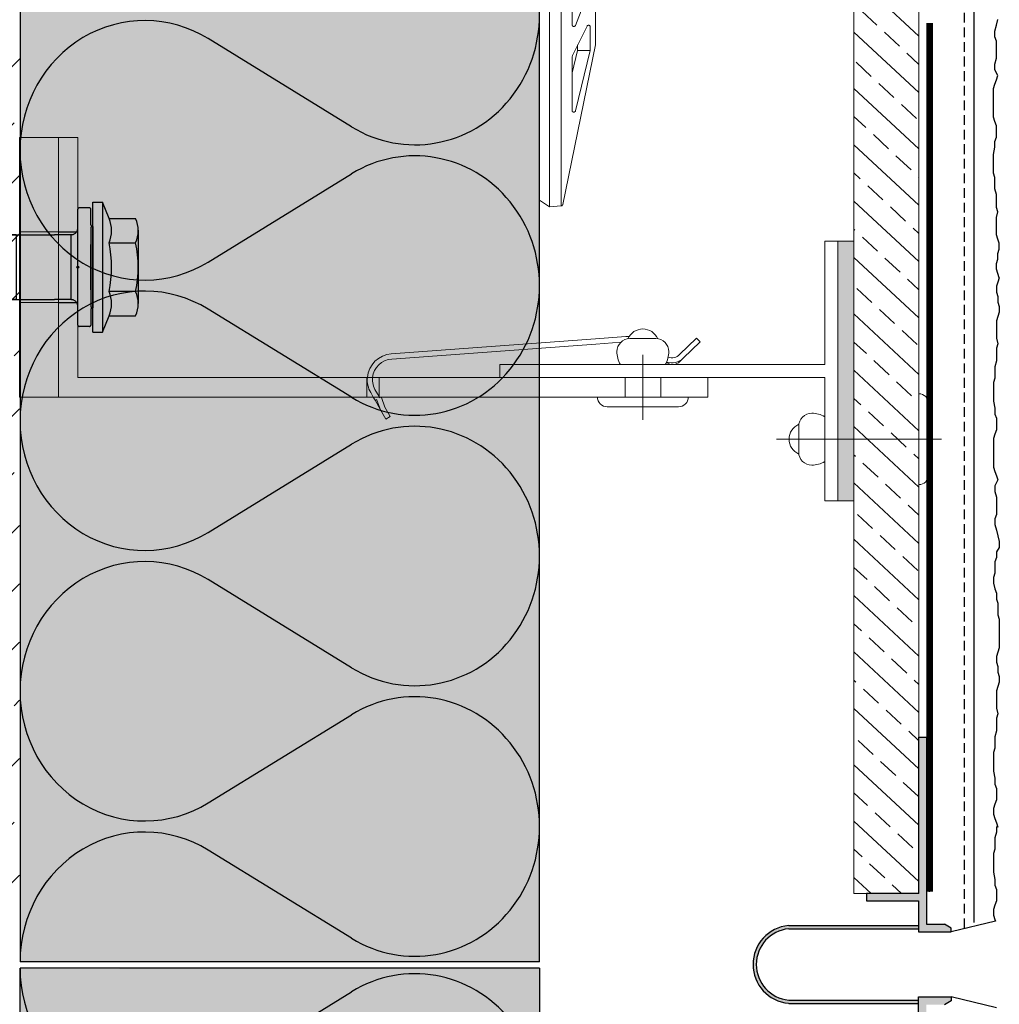
# Model space of a CAD drawing. Extents: x 8682 to 9009, y -2717 to -2130.
# Drawn here: x 8858 to 9009, y -2430 to -2278 of the extents above; entities that cross this region are included whole.
import ezdxf

# ---------------------------------------------------------------- set-up
doc = ezdxf.new("R2010")
doc.units = 0
doc.header["$LTSCALE"] = 0.3
for name, pattern in [('AUSGEZOGEN', [0]), ('PUNKTLINIE', [3.5, 0.5, -3]), ('VERDECKT', [0.375, 0.25, -0.125])]:
    doc.linetypes.add(name, pattern=pattern)
for name, color, linetype in [('Alsifix TWM 10-60', 1, 'CONTINUOUS'), ('Alsifix V', 6, 'CONTINUOUS'), ('BEFESTIGUNG', 1, 'CONTINUOUS'), ('BEMASSUNG', 1, 'AUSGEZOGEN'), ('DÄMMUNG', 1, 'CONTINUOUS'), ('Entkopplungsband', 7, 'CONTINUOUS'), ('Plattenniet', 2, 'CONTINUOUS'), ('Putz', 6, 'CONTINUOUS'), ('Putzträgerplatte', 6, 'CONTINUOUS'), ('Rohbau', 4, 'CONTINUOUS'), ('SCHRAFFUR', 7, 'CONTINUOUS'), ('SICHTBARE', 7, 'CONTINUOUS'), ('T-Profil 100-50', 7, 'CONTINUOUS'), ('T-Profil 40-50', 7, 'CONTINUOUS'), ('Thermostop 40x6', 7, 'CONTINUOUS'), ('Wandwinkel FG 120mm', 7, 'CONTINUOUS')]:
    doc.layers.add(name, color=color, linetype=linetype)

# ---------------------------------------------------------------- blocks, each defined once
blk = doc.blocks.new('Alsifix V  100mm')
at = {"layer": 'Alsifix V', "color": 6, "lineweight": 18, "ltscale": 0.75}
for points in [[(-3.32, 10.73), (-7.98, 10.24)], [(-3.32, 10.73), (3.39, 10.73)], [(8.05, 10.24), (3.39, 10.73)], [(-9.96, 10.24), (-9.96, 8.62)], [(-9.96, 10.24), (-7.98, 10.24)], [(8.05, 10.24), (10.03, 10.24)], [(10.03, 10.24), (10.03, 8.62)], [(-19.98, 8.62), (-44.56, 3.6)], [(-20.83, 7.77), (-30.15, 5.51)], [(-20.83, 7.77), (-20.83, 5.86)], [(-20.83, 7.77), (-17.23, 7.77)], [(-19.98, 8.62), (20.06, 8.62)], [(-17.09, 7.34), (-17.09, 7.41), (-17.02, 7.41), (-17.02, 7.49), (-16.95, 7.49), (-16.95, 7.56), (-16.95, 7.63), (-17.02, 7.63), (-17.02, 7.7), (-17.09, 7.7), (-17.09, 7.77), (-17.16, 7.77), (-17.23, 7.77)], [(-10.8, 7.77), (-16.67, 5.51)], [(-10.8, 7.77), (-10.8, 5.86), (-12.99, 5.01)], [(-10.8, 7.77), (11.16, 7.77)], [(11.16, 7.77), (11.16, 5.86), (13.35, 5.01)], [(11.16, 7.77), (17.09, 5.51)], [(17.3, 7.77), (17.23, 7.77), (17.16, 7.77), (17.09, 7.7), (17.09, 7.63), (17.02, 7.63), (17.02, 7.56), (17.02, 7.49), (17.09, 7.49), (17.09, 7.41), (17.09, 7.34), (17.16, 7.34)], [(17.3, 7.77), (20.9, 7.77)], [(44.63, 3.6), (20.06, 8.62)], [(20.9, 7.77), (20.9, 5.86), (24.36, 5.01)], [(20.9, 7.77), (30.22, 5.51)], [(-17.09, 7.34), (-21.61, 5.08)], [(17.16, 7.34), (21.68, 5.08)], [(-30.15, 5.51), (-30.22, 5.51), (-30.3, 5.44), (-30.37, 5.44), (-30.37, 5.37), (-30.37, 5.3), (-30.37, 5.23), (-30.37, 5.16), (-30.3, 5.08), (-30.22, 5.01), (-30.15, 5.01)], [(-30.15, 5.01), (-21.82, 5.01)], [(-20.83, 5.86), (-24.29, 5.01)], [(-21.82, 5.01), (-21.61, 5.08)], [(-20.83, 5.86), (-20.06, 5.86)], [(-16.74, 5.51), (-16.74, 5.44), (-16.81, 5.44), (-16.81, 5.37), (-16.88, 5.37), (-16.88, 5.3), (-16.88, 5.23), (-16.88, 5.16), (-16.81, 5.16), (-16.81, 5.08), (-16.74, 5.08), (-16.74, 5.01), (-16.67, 5.01), (-16.6, 5.01)], [(-16.6, 5.01), (17.02, 5.01)], [(-10.8, 5.86), (11.16, 5.86)], [(-4.87, 5.86), (-4.87, 5.01)], [(4.94, 5.86), (4.94, 5.01)], [(17.02, 5.01), (17.09, 5.01), (17.09, 5.08), (17.16, 5.08), (17.16, 5.16), (17.23, 5.16), (17.23, 5.23), (17.23, 5.3), (17.23, 5.37), (17.16, 5.37), (17.16, 5.44), (17.09, 5.51)], [(20.06, 5.86), (20.9, 5.86)], [(21.68, 5.08), (21.89, 5.01)], [(21.89, 5.01), (30.15, 5.01)], [(30.15, 5.01), (30.22, 5.01), (30.3, 5.01), (30.3, 5.08), (30.37, 5.08), (30.37, 5.16), (30.44, 5.16), (30.44, 5.23), (30.44, 5.3), (30.44, 5.37), (30.37, 5.37), (30.37, 5.44), (30.3, 5.44), (30.3, 5.51), (30.22, 5.51)], [(-44.84, 3.32), (-44.98, 1.55)], [(-44.56, 3.6), (-44.63, 3.6), (-44.63, 3.53), (-44.7, 3.53), (-44.7, 3.46), (-44.77, 3.46), (-44.77, 3.39), (-44.84, 3.32)], [(-44.84, 3.32), (44.84, 3.32)], [(44.84, 3.32), (44.98, 1.55), (43.99, 0)], [(44.84, 3.32), (44.84, 3.39), (44.84, 3.46), (44.77, 3.46), (44.77, 3.53), (44.7, 3.53), (44.7, 3.6), (44.63, 3.6)], [(-44.98, 1.55), (44.98, 1.55)], [(-44.98, 1.55), (-43.99, 0)], [(-43.99, 0), (43.99, 0)]]:
    blk.add_lwpolyline(points, dxfattribs=at)
at = {"layer": 'Alsifix V', "color": 6, "linetype": 'VERDECKT', "lineweight": 18, "ltscale": 20}
for points in [[(-4.66, -66.83), (-4.66, 0)], [(4.66, -66.83), (4.66, 0)], [(-4.73, -66.83), (4.8, -66.83)], [(-4.66, -66.83), (-4.38, -110.55)], [(-3.53, -66.83), (-2.54, -82.37)], [(-3.53, -66.83), (-3.53, -110.55)], [(-0.71, -66.83), (-0.71, -115.91)], [(0.78, -66.83), (0.78, -115.91)], [(3.6, -66.83), (2.54, -82.37)], [(3.6, -66.83), (3.6, -110.55)], [(4.66, -66.83), (4.45, -110.55)], [(-2.54, -82.37), (-2.54, -112.52)], [(-2.54, -82.37), (-0.71, -82.37)], [(0.78, -82.37), (2.54, -82.37)], [(2.54, -82.37), (2.54, -112.52)], [(-4.38, -110.55), (-4.38, -110.55)], [(-4.38, -110.55), (-3.18, -112.52)], [(-3.53, -110.55), (-2.54, -110.55)], [(-3.53, -110.55), (-2.9, -112.52)], [(-0.71, -110.55), (0.78, -110.55)], [(2.54, -110.55), (3.6, -110.55)], [(3.6, -110.55), (2.97, -112.52)], [(4.45, -110.55), (3.25, -112.52)], [(4.45, -110.55), (4.45, -110.55)], [(-3.25, -112.52), (-3.25, -113.94)], [(-3.18, -112.52), (3.25, -112.52)], [(3.25, -112.52), (3.25, -113.94)], [(-3.25, -113.94), (-3.18, -114.08), (-3.18, -114.15), (-3.18, -114.22), (-3.18, -114.36), (-3.18, -114.43), (-3.11, -114.57), (-3.11, -114.64), (-3.04, -114.71), (-3.04, -114.78), (-2.97, -114.93), (-2.9, -115), (-2.9, -115.07), (-2.82, -115.14), (-2.75, -115.21), (-2.68, -115.28), (-2.61, -115.35), (-2.54, -115.42), (-2.47, -115.49), (-2.4, -115.56), (-2.33, -115.63), (-2.26, -115.63), (-2.19, -115.7), (-2.12, -115.77), (-1.98, -115.77), (-1.91, -115.84), (-1.84, -115.84), (-1.69, -115.91), (-1.62, -115.91), (-1.55, -115.91), (-1.41, -115.91), (-1.34, -115.98), (-1.2, -115.98)], [(1.27, -115.98), (1.41, -115.98), (1.48, -115.91), (1.55, -115.91), (1.69, -115.91), (1.77, -115.91), (1.84, -115.84), (1.98, -115.84), (2.05, -115.77), (2.12, -115.77), (2.26, -115.7), (2.33, -115.63), (2.4, -115.63), (2.47, -115.56), (2.54, -115.49), (2.61, -115.42), (2.68, -115.35), (2.75, -115.28), (2.82, -115.21), (2.9, -115.14), (2.97, -115.07), (2.97, -115), (3.04, -114.93), (3.11, -114.78), (3.11, -114.71), (3.18, -114.64), (3.18, -114.57), (3.18, -114.43), (3.25, -114.36), (3.25, -114.22), (3.25, -114.15), (3.25, -114.08), (3.25, -113.94)], [(-1.2, -115.91), (1.27, -115.91)]]:
    blk.add_lwpolyline(points, dxfattribs=at)
blk = doc.blocks.new('Wandwinkel FG 120mm')
at = {"layer": 'Wandwinkel FG 120mm', "color": 7, "linetype": 'Continuous', "lineweight": 18}
for p, q in [((-3.68, 100), (-3.68, 3)), ((-0.68, 100), (-3.68, 100)), ((-0.68, 0), (-0.68, 100)), ((-6.1, 95.66), (-6.64, 96.21)), ((-6.02, 93.64), (-5.89, 93.85)), ((-3.68, 49.4), (-0.68, 49.4)), ((-0.17, 48.76), (1.29, 49.59)), ((-3.68, 47.5), (-0.68, 47.5)), ((-40.68, 3), (-3.68, 3)), ((-40.68, 3), (-40.68, 0)), ((-40.68, 0), (-0.68, 0)), ((-40.68, 0), (-0.68, 0))]:
    blk.add_line(p, q, dxfattribs=at)
at = {"layer": 'Wandwinkel FG 120mm', "color": 2, "linetype": 'Continuous', "lineweight": 18}
for p, q in [((-3.68, 92.75), (-0.68, 92.75)), ((-7.18, 90), (2.82, 90)), ((-3.68, 87.25), (-0.68, 87.25))]:
    blk.add_line(p, q, dxfattribs=at)
at = {"layer": 'Wandwinkel FG 120mm'}
for p, q in [((-26.13, 0), (-26.13, 3)), ((-15.23, 0), (-15.23, 3))]:
    blk.add_line(p, q, dxfattribs=at)
at = {"layer": 'Wandwinkel FG 120mm', "color": 7, "linetype": 'Continuous', "lineweight": 18}
for points in [[(-6.83, 93.91, 0.28403), (-7.21, 95.65), (-9.77, 98.28), (-9.2, 98.84), (-6.64, 96.21, -0.282368), (-6.06, 93.66)], [(-3.68, 47.58, -0.368348), (-7.33, 51.27), (-9.64, 82.72), (-9.98, 87.38, -0.03775), (-9.98, 87.88, -0.03775)], [(-9.12, 86.61), (-8.84, 82.78), (-6.53, 51.33, 0.362249), (-3.68, 48.38)], [(-0.68, 49.4), (-0.57, 49.46), (-0.66, 49.62, -0.468556), (-0.61, 49.76), (0.89, 50.29), (2.34, 51.1), (2.74, 50.4), (1.29, 49.59), (-0.21, 49.06, 0.468556), (-0.26, 48.92), (-0.17, 48.76), (-0.26, 48.71), (-0.34, 48.67), (-0.68, 48.47)], [(-3.68, 48.38, 0.172956), (-1.59, 48.88), (-1.01, 49.22), (-0.68, 49.4)], [(-0.68, 48.47), (-1.36, 48.09, -0.152197), (-3.68, 47.58, -0.14468)]]:
    blk.add_lwpolyline(points, format="xyb", dxfattribs=at)
at = {"layer": 'Wandwinkel FG 120mm', "color": 2, "linetype": 'Continuous', "lineweight": 18}
for points in [[(0.82, 95.5, 0.414214), (-0.68, 97), (-0.68, 83, 0.414214), (0.82, 84.5)], [(-9.68, 88, 0.414214), (-7.68, 86, 0.131652), (-5.68, 86.54), (-5.68, 93.46, 0.131652), (-7.68, 94, 0.414214), (-9.68, 92)]]:
    blk.add_lwpolyline(points, format="xyb", close=True, dxfattribs=at)
blk.add_lwpolyline([(-9.66, 92.29, 0.654062), (-9.66, 87.71, 0.654062)], format="xyb", dxfattribs=at)
at = {"layer": 'Wandwinkel FG 120mm'}
blk.add_circle((-20.68, 3), 0.153, dxfattribs=at)
at = {"layer": 'Wandwinkel FG 120mm', "color": 7, "linetype": 'Continuous', "lineweight": 18}
blk.add_arc((-7.18, 94.61), 1.5, 329.2, 44.2, dxfattribs=at)
blk = doc.blocks.new('Thermostop 40x6')
at = {"layer": 'Thermostop 40x6'}
h = blk.add_hatch(color=253, dxfattribs=at)
h.paths.add_polyline_path([(14.55, -6), (14.55, 0), (0, 0), (0, -6)])
h.paths.add_polyline_path([(25.45, 0), (25.45, -6), (40, -6), (40, 0)])
at = {"layer": 'Thermostop 40x6', "linetype": 'Continuous', "lineweight": 18}
for p, q in [((0, -6), (0, 0)), ((0, 0), (40, 0)), ((14.55, 0), (14.55, -6)), ((25.45, 0), (25.45, -6)), ((40, 0), (40, -6)), ((40, -6), (0, -6))]:
    blk.add_line(p, q, dxfattribs=at)
blk = doc.blocks.new('Slsifix SM 10x60')
at = {"layer": 'BEFESTIGUNG', "color": 1, "linetype": 'Continuous', "lineweight": -3}
for p, q in [((-5.7, 9.3), (-3.75, 9.3)), ((-3.75, 9.3), (3.75, 9.3)), ((3.75, 9.3), (5.6, 9.3)), ((-7.51, 4.8), (-7.51, 8.88)), ((-3.75, 4.8), (-3.75, 8.88)), ((3.75, 8.88), (3.75, 4.8)), ((7.51, 4.8), (7.51, 8.88)), ((-7.51, 4.8), (-10, 3.8)), ((10, 3.8), (7.51, 4.8)), ((-10, 3.8), (10, 3.8)), ((-10, 2.3), (-10, 3.8)), ((10, 2.3), (10, 3.8)), ((10, 2.3), (-10, 2.3)), ((-3.5, 1.96), (3.5, 1.96)), ((6.02, 0), (-6.02, 0)), ((5, -1.02), (-5, -1.02)), ((-5, -17.47), (-5, -3.6)), ((5, -18.22), (5, -3.6)), ((-5, -10.51), (-5, -9.51)), ((-5, -9.51), (-5, -17.47)), ((-5, -9.51), (5, -9.51)), ((-5, -19.51), (-5, -10.51)), ((-5, -10.51), (5, -10.51)), ((5, -9.51), (5, -10.51)), ((5, -9.51), (5, -18.22)), ((5, -19.51), (5, -10.51)), ((-0.9, -12.07), (-0.96, -12.8)), ((-0.37, -11.58), (-0.9, -12.07)), ((0.36, -11.58), (-0.37, -11.58)), ((0.9, -12.07), (0.36, -11.58)), ((0.95, -12.8), (0.9, -12.07)), ((-0.96, -12.8), (-0.5, -13.37)), ((-0.5, -19.51), (-0.5, -13.37)), ((0.5, -13.37), (0.95, -12.8)), ((0.5, -13.37), (0.5, -19.51)), ((-5, -19.51), (-0.5, -19.51)), ((-5, -19.51), (-4.59, -20.58)), ((-0.5, -28.56), (-0.5, -19.51)), ((0.5, -28.56), (0.5, -19.51)), ((0.5, -19.51), (5, -19.51)), ((4.59, -20.58), (5, -19.51)), ((-5, -21.25), (-4.63, -21.02)), ((-4.63, -21.02), (-4.59, -20.58)), ((4.59, -20.58), (4.63, -21.02)), ((4.63, -21.02), (5, -21.25)), ((-5, -21.26), (-0.5, -21.26)), ((-5, -24.25), (-5, -21.26)), ((0.5, -21.26), (5, -21.26)), ((5, -24.25), (5, -21.26)), ((-5, -24.25), (-0.5, -24.25)), ((-5, -24.25), (-4.48, -25.6)), ((0.5, -24.25), (5, -24.25)), ((4.48, -25.6), (5, -24.25)), ((-4.52, -25.87), (-4.48, -25.6)), ((4.48, -25.6), (4.52, -25.87)), ((-4.76, -26.01), (-5, -26.01)), ((-5, -29), (-5, -26.01)), ((-4.76, -26.01), (-4.52, -25.87)), ((-4.76, -26.01), (-0.5, -26.01)), ((-4.72, -26.01), (-4.72, -26)), ((0.5, -26.01), (5, -26.01)), ((4.52, -25.87), (4.76, -26.01)), ((5, -29), (5, -26.01)), ((-0.78, -29.26), (-0.5, -28.56)), ((-0.07, -29.96), (0.5, -28.56)), ((-5, -29), (-0.6, -29)), ((-5, -29), (-4.48, -30.35)), ((-0.78, -29.26), (-1.92, -30.88)), ((-0.33, -30.24), (-1.27, -31.96)), ((-0.07, -29.96), (-0.33, -30.24)), ((0.45, -29), (5, -29)), ((4.48, -30.35), (5, -29)), ((-5, -30.76), (-1.86, -30.76)), ((-5, -33.75), (-5, -30.76)), ((-4.76, -30.76), (-4.52, -30.62)), ((-4.52, -30.62), (-4.48, -30.35)), ((-1.92, -30.88), (-2.46, -32.79)), ((-0.7, -30.76), (5, -30.76)), ((4.48, -30.35), (4.52, -30.62)), ((4.52, -30.62), (4.76, -30.76)), ((5, -33.75), (5, -30.76)), ((-2.46, -32.79), (-2.36, -34.76)), ((-1.27, -31.96), (-1.48, -33.91)), ((-5, -33.75), (-4.48, -35.1)), ((-5, -33.75), (-2.49, -33.75)), ((-2.36, -34.76), (-1.62, -36.59)), ((-1.49, -33.75), (5, -33.75)), ((-1.48, -33.91), (-0.92, -35.8)), ((4.48, -35.1), (5, -33.75)), ((-5, -38.5), (-5, -35.5)), ((-5, -35.5), (-2.14, -35.5)), ((-4.76, -35.5), (-4.52, -35.38)), ((-4.52, -35.38), (-4.48, -35.1)), ((-1.07, -35.5), (5, -35.5)), ((-0.92, -35.8), (0.32, -37.32)), ((4.48, -35.1), (4.52, -35.38)), ((4.52, -35.38), (4.76, -35.5)), ((5, -38.5), (5, -35.5)), ((-1.62, -36.59), (-0.32, -38.09)), ((1.62, -38.81), (0.32, -37.32)), ((-5, -38.5), (0.13, -38.5)), ((-5, -38.5), (-4.48, -39.84)), ((0.96, -39.69), (-0.32, -38.09)), ((1.41, -38.5), (5, -38.5)), ((2.35, -40.64), (1.62, -38.81)), ((4.48, -39.84), (5, -38.5)), ((-5, -40.25), (1.2, -40.25)), ((-5, -43.25), (-5, -40.25)), ((-4.76, -40.25), (-4.52, -40.12)), ((-4.52, -40.12), (-4.48, -39.84)), ((1.49, -41.68), (0.96, -39.69)), ((2.26, -40.25), (5, -40.25)), ((2.46, -42.62), (2.35, -40.64)), ((4.48, -39.84), (4.52, -40.12)), ((4.52, -40.12), (4.76, -40.25)), ((5, -43.25), (5, -40.25)), ((1.18, -43.71), (1.49, -41.68)), ((-5, -43.25), (-4.48, -44.59)), ((-5, -43.25), (1.32, -43.25)), ((0.07, -45.44), (1.18, -43.71)), ((1.92, -44.52), (2.46, -42.62)), ((2.35, -43.25), (5, -43.25)), ((4.48, -44.59), (5, -43.25)), ((-5, -45), (0.46, -45)), ((-5, -48), (-5, -45)), ((-4.76, -45), (-4.52, -44.87)), ((-4.52, -44.87), (-4.48, -44.59)), ((0.07, -45.44), (-0.5, -46.84)), ((0.78, -46.14), (1.92, -44.52)), ((1.66, -45), (5, -45)), ((4.48, -44.59), (4.52, -44.87)), ((4.52, -44.87), (4.76, -45)), ((5, -48), (5, -45)), ((-0.5, -60), (-0.5, -46.84)), ((0.78, -46.14), (0.5, -46.84)), ((0.5, -60), (0.5, -46.84)), ((-5, -48), (-4.48, -49.34)), ((-5, -48), (-0.5, -48)), ((0.5, -48), (5, -48)), ((4.48, -49.34), (5, -48)), ((-5, -49.75), (-0.5, -49.75)), ((-5, -52.75), (-5, -49.75)), ((-4.76, -49.75), (-4.52, -49.62)), ((-4.52, -49.62), (-4.48, -49.34)), ((0.5, -49.75), (5, -49.75)), ((4.48, -49.34), (4.52, -49.62)), ((4.52, -49.62), (4.76, -49.75)), ((5, -52.75), (5, -49.75)), ((-5, -52.75), (-0.5, -52.75)), ((-5, -52.75), (-4.48, -54.1)), ((0.5, -52.75), (5, -52.75)), ((4.48, -54.1), (5, -52.75)), ((-4.95, -54.5), (-0.5, -54.5)), ((-4.95, -57.59), (-4.95, -54.5)), ((-4.76, -54.5), (-4.52, -54.37)), ((-4.52, -54.37), (-4.48, -54.1)), ((0.5, -54.5), (4.95, -54.5)), ((4.48, -54.1), (4.52, -54.37)), ((4.52, -54.37), (4.76, -54.5)), ((4.95, -57.59), (4.95, -54.5)), ((-4.95, -57.59), (-0.5, -57.59)), ((-4.95, -57.59), (-3.56, -60)), ((0.5, -57.59), (4.95, -57.59)), ((3.55, -60), (4.95, -57.59)), ((-3.56, -60), (-0.5, -60)), ((-0.5, -60), (0.5, -60)), ((0.5, -60), (3.55, -60))]:
    blk.add_line(p, q, dxfattribs=at)
for points in [[(-8.92, 2), (-8.96, 2), (-9, 1.98), (-9.04, 1.97), (-9.07, 1.94), (-9.08, 1.92), (-9.1, 1.88), (-9.12, 1.84), (-9.12, 1.8), (-9.12, 1.8), (-9.12, 1.8), (-9.12, 1.8), (-9.12, 1.8), (-9.12, 1.8), (-9.12, 1.8), (-9.12, 1.8), (-9.12, 1.8)], [(-8.92, 2), (-8.96, 2), (-9, 1.98), (-9.04, 1.97), (-9.07, 1.94), (-9.08, 1.92), (-9.1, 1.88), (-9.12, 1.84), (-9.12, 1.8), (-9.12, 1.8), (-9.12, 1.8), (-9.12, 1.8), (-9.12, 1.8), (-9.12, 1.8), (-9.12, 1.8), (-9.12, 1.8), (-9.12, 1.8)], [(-9.12, 1.8), (-9.12, 0.2)], [(-6.53, 2), (-8.92, 2)], [(-6.53, 2), (-6.5, 2), (-6.47, 2.01), (-6.44, 2.02), (-6.42, 2.04), (-6.39, 2.06), (-6.37, 2.08), (-6.35, 2.1), (-6.34, 2.13)], [(-6.53, 2), (-6.5, 2), (-6.47, 2.01), (-6.44, 2.02), (-6.42, 2.04), (-6.39, 2.06), (-6.37, 2.08), (-6.35, 2.1), (-6.34, 2.13)], [(-6.28, 2.3), (-6.34, 2.13)], [(-6.28, 2.3), (-6.22, 2.13)], [(-6.28, 2.3), (6.28, 2.3)], [(-6.22, 2.13), (-6.21, 2.1), (-6.19, 2.08), (-6.17, 2.06), (-6.14, 2.04), (-6.11, 2.02), (-6.08, 2.01), (-6.06, 2), (-6.03, 2), (-6.03, 2), (-6.03, 2), (-6.03, 2), (-6.03, 2), (-6.03, 2), (-6.03, 2), (-6.03, 2), (-6.03, 2)], [(-6.22, 2.13), (-6.21, 2.1), (-6.19, 2.08), (-6.17, 2.06), (-6.14, 2.04), (-6.11, 2.02), (-6.08, 2.01), (-6.06, 2), (-6.03, 2), (-6.03, 2), (-6.03, 2), (-6.03, 2), (-6.03, 2), (-6.03, 2), (-6.03, 2), (-6.03, 2), (-6.03, 2)], [(-6.03, 2), (6.03, 2)], [(6.03, 2), (6.06, 2), (6.08, 2.01), (6.11, 2.02), (6.14, 2.04), (6.17, 2.06), (6.19, 2.08), (6.21, 2.1), (6.22, 2.13)], [(6.03, 2), (6.06, 2), (6.08, 2.01), (6.11, 2.02), (6.14, 2.04), (6.17, 2.06), (6.19, 2.08), (6.21, 2.1), (6.22, 2.13)], [(6.28, 2.3), (6.22, 2.13)], [(6.28, 2.3), (6.34, 2.13)], [(6.34, 2.13), (6.35, 2.1), (6.37, 2.08), (6.39, 2.06), (6.42, 2.04), (6.44, 2.02), (6.47, 2.01), (6.5, 2), (6.53, 2), (6.53, 2), (6.53, 2), (6.53, 2), (6.53, 2), (6.53, 2), (6.53, 2), (6.53, 2), (6.53, 2)], [(6.34, 2.13), (6.35, 2.1), (6.37, 2.08), (6.39, 2.06), (6.42, 2.04), (6.44, 2.02), (6.47, 2.01), (6.5, 2), (6.53, 2), (6.53, 2), (6.53, 2), (6.53, 2), (6.53, 2), (6.53, 2), (6.53, 2), (6.53, 2), (6.53, 2)], [(6.53, 2), (8.92, 2)], [(9.12, 1.8), (9.12, 1.84), (9.1, 1.88), (9.08, 1.92), (9.07, 1.94), (9.04, 1.97), (9, 1.98), (8.96, 2), (8.92, 2), (8.92, 2), (8.92, 2), (8.92, 2), (8.92, 2), (8.92, 2), (8.92, 2), (8.92, 2), (8.92, 2)], [(9.12, 1.8), (9.12, 1.84), (9.1, 1.88), (9.08, 1.92), (9.07, 1.94), (9.04, 1.97), (9, 1.98), (8.96, 2), (8.92, 2), (8.92, 2), (8.92, 2), (8.92, 2), (8.92, 2), (8.92, 2), (8.92, 2), (8.92, 2), (8.92, 2)], [(9.12, 1.8), (9.12, 0.2)], [(-9.12, 0.2), (-9.12, 0.16), (-9.1, 0.12), (-9.08, 0.08), (-9.07, 0.06), (-9.04, 0.03), (-9, 0.01), (-8.96, 0), (-8.92, 0), (-8.92, 0), (-8.92, 0), (-8.92, 0), (-8.92, 0), (-8.92, 0), (-8.92, 0), (-8.92, 0), (-8.92, 0)], [(-9.12, 0.2), (-9.12, 0.16), (-9.1, 0.12), (-9.08, 0.08), (-9.07, 0.06), (-9.04, 0.03), (-9, 0.01), (-8.96, 0), (-8.92, 0), (-8.92, 0), (-8.92, 0), (-8.92, 0), (-8.92, 0), (-8.92, 0), (-8.92, 0), (-8.92, 0), (-8.92, 0)], [(-6.02, 0), (-8.92, 0)], [(-5, -1.02), (-5.01, -0.92), (-5.02, -0.81), (-5.05, -0.72), (-5.08, -0.62), (-5.12, -0.54), (-5.18, -0.45), (-5.24, -0.37), (-5.3, -0.3), (-5.37, -0.24), (-5.45, -0.18), (-5.54, -0.12), (-5.62, -0.08), (-5.72, -0.05), (-5.81, -0.03), (-5.92, -0.01), (-6.02, 0), (-6.02, 0), (-6.02, 0), (-6.02, 0), (-6.02, 0), (-6.02, 0), (-6.02, 0), (-6.02, 0), (-6.02, 0)], [(-5, -1.02), (-5.01, -0.92), (-5.02, -0.81), (-5.05, -0.72), (-5.08, -0.62), (-5.12, -0.54), (-5.18, -0.45), (-5.24, -0.37), (-5.3, -0.3), (-5.37, -0.24), (-5.45, -0.18), (-5.54, -0.12), (-5.62, -0.08), (-5.72, -0.05), (-5.81, -0.03), (-5.92, -0.01), (-6.02, 0), (-6.02, 0), (-6.02, 0), (-6.02, 0), (-6.02, 0), (-6.02, 0), (-6.02, 0), (-6.02, 0), (-6.02, 0)], [(6.02, 0), (5.92, -0.01), (5.81, -0.03), (5.72, -0.05), (5.62, -0.08), (5.54, -0.12), (5.45, -0.18), (5.37, -0.24), (5.3, -0.3), (5.24, -0.37), (5.18, -0.45), (5.12, -0.54), (5.08, -0.62), (5.05, -0.72), (5.02, -0.81), (5.01, -0.92), (5, -1.02), (5, -1.02), (5, -1.02), (5, -1.02), (5, -1.02), (5, -1.02), (5, -1.02), (5, -1.02), (5, -1.02)], [(6.02, 0), (5.92, -0.01), (5.81, -0.03), (5.72, -0.05), (5.62, -0.08), (5.54, -0.12), (5.45, -0.18), (5.37, -0.24), (5.3, -0.3), (5.24, -0.37), (5.18, -0.45), (5.12, -0.54), (5.08, -0.62), (5.05, -0.72), (5.02, -0.81), (5.01, -0.92), (5, -1.02), (5, -1.02), (5, -1.02), (5, -1.02), (5, -1.02), (5, -1.02), (5, -1.02), (5, -1.02), (5, -1.02)], [(8.92, 0), (6.02, 0)], [(8.92, 0), (8.96, 0), (9, 0.01), (9.04, 0.03), (9.07, 0.06), (9.08, 0.08), (9.1, 0.12), (9.12, 0.16), (9.12, 0.2), (9.12, 0.2), (9.12, 0.2), (9.12, 0.2), (9.12, 0.2), (9.12, 0.2), (9.12, 0.2), (9.12, 0.2), (9.12, 0.2)], [(8.92, 0), (8.96, 0), (9, 0.01), (9.04, 0.03), (9.07, 0.06), (9.08, 0.08), (9.1, 0.12), (9.12, 0.16), (9.12, 0.2), (9.12, 0.2), (9.12, 0.2), (9.12, 0.2), (9.12, 0.2), (9.12, 0.2), (9.12, 0.2), (9.12, 0.2), (9.12, 0.2)], [(-5, -1.02), (-5, -3.6)], [(5, -1.02), (5, -3.6)], [(-0.92, -12.34), (0.79, -11.97)], [(-0.53, -11.73), (0.36, -11.58)], [(-0.5, -13.58), (0.52, -13.35)], [(-0.5, -14.05), (0.5, -13.88)], [(-0.5, -14.18), (0.5, -14.01)], [(-0.5, -14.7), (0.5, -14.48)], [(-0.5, -16.03), (0.5, -15.81)], [(-0.5, -16.5), (0.5, -16.34)], [(-0.5, -16.64), (0.5, -16.47)], [(-0.5, -17.16), (0.5, -16.94)], [(-0.5, -18.49), (0.5, -18.27)], [(-0.5, -18.96), (0.5, -18.79)], [(-0.5, -19.09), (0.5, -18.92)], [(-0.5, -19.62), (0.5, -19.4)], [(-0.5, -20.94), (0.5, -20.72)], [(-0.5, -21.41), (0.5, -21.25)], [(-0.5, -21.55), (0.5, -21.38)], [(-0.5, -22.07), (0.5, -21.85)], [(-0.5, -23.4), (0.5, -23.18)], [(-0.5, -23.87), (0.5, -23.7)], [(-0.5, -24), (0.5, -23.84)], [(-0.5, -24.53), (0.5, -24.31)], [(-0.5, -25.85), (0.5, -25.63)], [(-0.5, -26.33), (0.5, -26.16)], [(-0.5, -26.46), (0.5, -26.29)], [(-0.5, -26.98), (0.5, -26.76)], [(-0.65, -28.94), (0.42, -28.76)], [(-0.6, -28.8), (0.48, -28.62)], [(-0.5, -28.31), (0.5, -28.09)], [(-0.98, -29.54), (0.21, -29.28)], [(-2.14, -31.64), (-0.99, -31.45)], [(-2.1, -31.5), (-0.91, -31.31)], [(-1.98, -31.09), (-0.63, -30.79)], [(-2.32, -32.29), (-1.28, -32.06)], [(-2.42, -33.64), (-1.43, -33.42)], [(-2.4, -34.01), (-1.47, -33.86)], [(-2.39, -34.14), (-1.46, -33.99)], [(-2.36, -34.76), (-1.3, -34.52)], [(-1.87, -35.98), (-0.93, -35.77)], [(-1.71, -36.35), (-0.62, -36.17)], [(-1.66, -36.48), (-0.52, -36.29)], [(-1.28, -36.98), (-0.16, -36.73)], [(-0.33, -38.08), (0.77, -37.84)], [(0.01, -38.5), (1.18, -38.31)], [(0.11, -38.62), (1.28, -38.43)], [(0.44, -39.04), (1.6, -38.79)], [(1.1, -40.2), (2.09, -39.99)], [(1.24, -40.74), (2.32, -40.56)], [(1.27, -40.86), (2.36, -40.68)], [(1.35, -42.57), (2.45, -42.33)], [(1.38, -41.27), (2.38, -41.05)], [(1.16, -43.74), (2.21, -43.51)], [(1.24, -43.29), (2.32, -43.11)], [(1.26, -43.15), (2.36, -42.97)], [(0.18, -45.27), (1.61, -44.96)], [(-0.37, -46.51), (0.73, -46.28)], [(-0.14, -45.96), (1.05, -45.77)], [(-0.08, -45.82), (1.15, -45.62)], [(-0.5, -47.86), (0.5, -47.64)], [(-0.5, -48.33), (0.5, -48.16)], [(-0.5, -48.46), (0.5, -48.29)], [(-0.5, -48.98), (0.5, -48.76)], [(-0.5, -50.28), (0.5, -50.06)], [(-0.5, -50.75), (0.5, -50.58)], [(-0.5, -50.9), (0.5, -50.73)], [(-0.5, -51.41), (0.5, -51.19)], [(-0.5, -52.73), (0.5, -52.51)], [(-0.5, -53.19), (0.5, -53.02)], [(-0.5, -53.34), (0.5, -53.17)], [(-0.5, -53.84), (0.5, -53.63)], [(-0.5, -55.16), (0.5, -54.94)], [(-0.5, -55.63), (0.5, -55.46)], [(-0.5, -55.76), (0.5, -55.59)], [(-0.5, -56.28), (0.5, -56.07)], [(-0.5, -57.59), (0.5, -57.38)], [(-0.5, -58.05), (0.5, -57.88)], [(-0.5, -58.2), (0.5, -58.04)], [(-0.5, -58.72), (0.5, -58.51)], [(-2.37, -60.44), (-3.24, -60.94), (2.66, -60)], [(-3.24, -61.07), (3.24, -60.07)], [(-2.56, -60), (-2.37, -60.44)], [(-2.37, -60.44), (0.5, -59.99)], [(2.21, -60.84), (3.24, -60.07)], [(3.24, -60.07), (3.24, -60)], [(-3.24, -60.94), (-3.24, -61.07), (-1.94, -61.47)], [(-1.94, -61.47), (2.21, -60.84)], [(-1.94, -61.47), (-1.44, -62.66)], [(-1.44, -62.66), (1.74, -61.97)], [(1.74, -61.97), (2.21, -60.84)], [(2.61, -62.46), (1.74, -61.97)], [(-2.31, -63.16), (2.61, -62.46)], [(-2.31, -63.29), (2.61, -62.6)], [(-1.44, -62.66), (-2.31, -63.16)], [(-2.31, -63.16), (-2.31, -63.29)], [(-2.31, -63.29), (-1.05, -63.69)], [(-1.05, -63.69), (1.21, -63.23)], [(-1.05, -63.69), (-0.02, -66.18)], [(-0.02, -66.18), (1.21, -63.23)], [(1.21, -63.23), (2.61, -62.6)], [(2.61, -62.6), (2.61, -62.46)]]:
    blk.add_lwpolyline(points, dxfattribs=at)
for centre, radius, start, end in [((-5.63, 4.91), 4.39, 64.7255, 115.2745), ((0, -7.65), 16.95, 77.2072, 102.7928), ((5.63, 4.91), 4.39, 64.7255, 115.2745), ((-5.63, 0.59), 4.61, 65.9939, 114.0061), ((0, -12.65), 17.85, 77.8638, 102.1362), ((5.63, 0.59), 4.61, 65.9939, 114.0061)]:
    blk.add_arc(centre, radius, start, end, dxfattribs=at)
blk = doc.blocks.new('Alsifix TWM 10-60')
at = {"layer": 'Alsifix TWM 10-60'}
blk.add_blockref('Slsifix SM 10x60', (0, 0), dxfattribs=at)
blk = doc.blocks.new('T-Profil 40-50')
at = {"layer": 'T-Profil 40-50', "color": 7, "linetype": 'Continuous', "lineweight": 18}
for p, q in [((-21, 52), (-21, 50)), ((19, 52), (-21, 52)), ((19, 52), (19, 50)), ((-21, 50), (-2, 50)), ((-2, 50), (-2, 0)), ((0, 50), (0, 0)), ((0, 50), (19, 50)), ((-2, 0), (0, 0))]:
    blk.add_line(p, q, dxfattribs=at)
blk = doc.blocks.new('Entkopplungsband 40-2.5')
at = {"layer": 'Entkopplungsband'}
blk.add_hatch(color=252, dxfattribs=at).paths.add_polyline_path([(0, 2.5), (0, 0), (40, 0), (40, 2.5)])
at = {"layer": 'Entkopplungsband', "color": 7, "linetype": 'Continuous', "lineweight": 18}
for p, q in [((40, 2.5), (0, 2.5)), ((0, 2.5), (0, 0)), ((40, 0), (40, 2.5)), ((0, 0), (40, 0))]:
    blk.add_line(p, q, dxfattribs=at)
blk = doc.blocks.new('DAEMM')
at = {"layer": 'DÄMMUNG'}
for p, q in [((0.2065, 0.362), (0.0435, 0.638)), ((0.4565, 0.638), (0.2935, 0.362))]:
    blk.add_line(p, q, dxfattribs=at)
for centre, radius, start, end in [((0.25, 0.76), 0.2398, 329.435, 210.565), ((-0.0001, 0.2399), 0.2399, 270.0152, 30.5802), ((0.5001, 0.2399), 0.2399, 149.4198, 269.9848)]:
    blk.add_arc(centre, radius, start, end, dxfattribs=at)

msp = doc.modelspace()

# ---------------------------------------------------------------- hatches: boundary and pattern name
at = {"layer": 'Putzträgerplatte'}
h = msp.add_hatch(dxfattribs=at)
h.set_pattern_fill('ANSI33,_O', color=3, angle=-88)
h.set_pattern_definition([(317, (11353.8744, 6348.034), (4.3306896, 4.644096), []), (317, (11354.031, 6343.546), (4.3306896, 4.644096), [3.175, -1.5875])])
h.paths.add_polyline_path([(8986.22, -2412.61), (8996.22, -2412.61), (8996.22, -2149.71), (8986.22, -2149.71)])
at = {"layer": 'Rohbau'}
h = msp.add_hatch(dxfattribs=at)
h.set_pattern_fill('ANSI33', color=3, scale=2, style=0)
h.set_pattern_definition([(45, (76.45, 70.181), (-8.980256, 8.980256), []), (45, (85.43, 70.181), (-8.980256, 8.980256), [6.35, -3.175])])
h.paths.add_polyline_path([(8857.72, -2416.11), (8857.82, -2149.71), (8682.99, -2149.71), (8682.72, -2416.11)])
at = {"layer": 'SCHRAFFUR', "linetype": 'Continuous'}
h = msp.add_hatch(color=71, dxfattribs=at)
h.dxf.hatch_style = 1
h.paths.add_polyline_path([(8937.82, -2149.71), (8937.82, -2423.11), (8857.82, -2423.11), (8857.82, -2149.71)])
h = msp.add_hatch(color=7, dxfattribs=at)
h.dxf.hatch_style = 1
h.paths.add_polyline_path([(8996.18, -2429.52), (8996.18, -2429.02), (8976.18, -2429.02, -0.909091), (8976.18, -2418.02), (8996.18, -2418.02), (8996.18, -2417.52), (8976.15, -2417.52, 0.912785), (8976.15, -2429.52)])
h = msp.add_hatch(color=71, dxfattribs=at)
h.dxf.hatch_style = 1
h.paths.add_polyline_path([(8937.82, -2424.11), (8857.82, -2424.22), (8857.82, -2697.51), (8937.82, -2697.51)])
at = {"layer": 'SICHTBARE', "linetype": 'Continuous'}
for points in [[(9001.18, -2418.52), (8996.18, -2418.52), (8996.18, -2413.72), (8988.18, -2413.72), (8988.18, -2412.52), (8996.18, -2412.52), (8996.18, -2388.52), (8997.38, -2388.52), (8997.38, -2417.32), (9000.18, -2417.32), (9001.18, -2417.92)], [(8996.18, -2428.52), (8996.18, -2433.32), (8988.18, -2433.32), (8988.18, -2434.52), (8996.18, -2434.52), (8996.18, -2458.52), (8997.38, -2458.52), (8997.38, -2429.72), (9000.18, -2429.72), (9001.18, -2429.12), (9001.18, -2428.52)]]:
    msp.add_hatch(color=7, dxfattribs=at).paths.add_polyline_path(points)

# ---------------------------------------------------------------- linework, layer by layer
at = {"layer": 'BEMASSUNG', "color": 7, "linetype": 'Continuous'}
for p, q in [((8976.18, -2417.52), (8996.18, -2417.52)), ((8976.18, -2418.02), (8996.18, -2418.02)), ((8976.18, -2429.02), (8996.18, -2429.02)), ((8976.18, -2429.52), (8996.18, -2429.52))]:
    msp.add_line(p, q, dxfattribs=at)
for radius in [6.02, 5.52]:
    msp.add_arc((8976.7, -2423.52), radius, 95.4526, 264.5474, dxfattribs=at)
at = {"layer": 'Plattenniet', "color": 2, "linetype": 'Continuous', "lineweight": 18}
msp.add_line((8974.29, -2342.61), (8999.72, -2342.61), dxfattribs=at)
for points in [[(8997.72, -2337.11, 0.414214), (8996.22, -2335.61), (8996.22, -2349.61, 0.414214), (8997.72, -2348.11)], [(8977.72, -2344.61, 0.414214), (8979.72, -2346.61, 0.131652), (8981.72, -2346.07), (8981.72, -2339.14, 0.131652), (8979.72, -2338.61, 0.414214), (8977.72, -2340.61)]]:
    msp.add_lwpolyline(points, format="xyb", close=True, dxfattribs=at)
msp.add_lwpolyline([(8977.74, -2340.31, 0.654062), (8977.74, -2344.9, 0.654062)], format="xyb", dxfattribs=at)
at = {"layer": 'Putz', "color": 6, "linetype": 'VERDECKT', "lineweight": -3, "ltscale": 20}
msp.add_line((9003.22, -2417.93), (9003.22, -2149.71), dxfattribs=at)
at = {"layer": 'Putz', "color": 6, "linetype": 'AUSGEZOGEN', "lineweight": -3}
for p, q in [((9004.72, -2417.07), (9004.72, -2149.71)), ((9008.16, -2278.85), (9008.38, -2277.97)), ((9007.94, -2279.73), (9008.16, -2278.85)), ((9007.94, -2280.62), (9007.94, -2279.73)), ((9008.16, -2281.28), (9007.94, -2280.62)), ((9008.16, -2282.16), (9008.16, -2281.28)), ((9008.16, -2283.05), (9008.16, -2282.16)), ((9007.94, -2284.82), (9008.16, -2283.93)), ((9008.16, -2283.93), (9008.16, -2283.05)), ((9007.94, -2285.7), (9007.94, -2284.82)), ((9008.38, -2286.58), (9007.94, -2285.7)), ((9007.94, -2287.91), (9008.16, -2287.25)), ((9008.16, -2287.25), (9008.38, -2286.58)), ((9007.72, -2288.57), (9007.94, -2287.91)), ((9007.72, -2289.46), (9007.72, -2288.57)), ((9007.72, -2290.34), (9007.72, -2289.46)), ((9007.72, -2291.22), (9007.72, -2290.34)), ((9007.72, -2292.11), (9007.72, -2291.22)), ((9007.72, -2292.99), (9007.72, -2292.11)), ((9007.94, -2293.65), (9007.72, -2292.99)), ((9008.16, -2294.32), (9007.94, -2293.65)), ((9008.16, -2295.2), (9008.16, -2294.32)), ((9007.94, -2296.75), (9008.16, -2296.08)), ((9008.16, -2296.08), (9008.16, -2295.2)), ((9007.72, -2298.74), (9007.94, -2297.63)), ((9007.94, -2297.63), (9007.94, -2296.75)), ((9007.72, -2299.62), (9007.72, -2298.74)), ((9007.72, -2300.72), (9007.72, -2299.62)), ((9007.72, -2301.61), (9007.72, -2300.72)), ((9007.94, -2302.27), (9007.72, -2301.61)), ((9007.94, -2303.15), (9007.94, -2302.27)), ((9007.94, -2304.04), (9007.94, -2303.15)), ((9008.16, -2304.92), (9007.94, -2304.04)), ((9008.16, -2305.81), (9008.16, -2304.92)), ((9008.16, -2306.91), (9008.16, -2305.81)), ((9008.38, -2307.57), (9008.16, -2306.91)), ((9008.16, -2308.46), (9008.38, -2307.57)), ((9008.16, -2309.34), (9008.16, -2308.46)), ((9008.16, -2310.23), (9008.16, -2309.34)), ((9008.16, -2311.11), (9008.16, -2310.23)), ((9008.38, -2311.77), (9008.16, -2311.11)), ((9008.6, -2312.43), (9008.38, -2311.77)), ((9008.6, -2313.32), (9008.6, -2312.43)), ((9008.38, -2313.98), (9008.6, -2313.32)), ((9008.38, -2314.87), (9008.38, -2313.98)), ((9008.16, -2315.53), (9008.38, -2314.87)), ((9008.16, -2316.41), (9008.16, -2315.53)), ((9008.38, -2317.07), (9008.16, -2316.41)), ((9008.6, -2317.74), (9008.38, -2317.07)), ((9008.38, -2318.4), (9008.16, -2319.06)), ((9008.16, -2319.06), (9008.16, -2319.95)), ((9008.6, -2317.74), (9008.38, -2318.4)), ((9008.16, -2319.95), (9008.38, -2320.61)), ((9008.38, -2320.61), (9008.38, -2321.49)), ((9008.38, -2321.49), (9008.6, -2322.16)), ((9008.6, -2322.16), (9008.6, -2323.04)), ((9008.38, -2323.7), (9008.16, -2324.37)), ((9008.6, -2323.04), (9008.38, -2323.7)), ((9008.16, -2324.37), (9008.16, -2325.25)), ((9008.16, -2325.25), (9008.16, -2326.13)), ((9008.16, -2326.13), (9008.16, -2327.02)), ((9008.16, -2327.02), (9008.38, -2327.9)), ((9008.38, -2327.9), (9008.16, -2328.56)), ((9008.16, -2328.56), (9008.16, -2329.67)), ((9008.16, -2329.67), (9008.16, -2330.55)), ((9008.16, -2330.55), (9007.94, -2331.44)), ((9007.94, -2331.44), (9007.94, -2332.32)), ((9007.94, -2332.32), (9007.94, -2333.2)), ((9007.94, -2333.2), (9007.72, -2333.87)), ((9007.72, -2333.87), (9007.72, -2334.75)), ((9007.72, -2334.75), (9007.72, -2335.86)), ((9007.72, -2335.86), (9007.72, -2336.74)), ((9007.72, -2336.74), (9007.94, -2337.84)), ((9007.94, -2337.84), (9007.94, -2338.73)), ((9007.94, -2338.73), (9008.16, -2339.39)), ((9008.16, -2339.39), (9008.16, -2340.27)), ((9008.16, -2340.27), (9008.16, -2341.16)), ((9007.94, -2341.82), (9007.72, -2342.48)), ((9008.16, -2341.16), (9007.94, -2341.82)), ((9007.72, -2342.48), (9007.72, -2343.37)), ((9007.72, -2343.37), (9007.72, -2344.25)), ((9007.72, -2344.25), (9007.72, -2345.14)), ((9007.72, -2345.14), (9007.72, -2346.02)), ((9007.72, -2346.02), (9007.72, -2346.9)), ((9007.72, -2346.9), (9007.94, -2347.57)), ((9007.94, -2347.57), (9008.16, -2348.23)), ((9008.38, -2348.89), (9007.94, -2349.77)), ((9008.16, -2348.23), (9008.38, -2348.89)), ((9007.94, -2349.77), (9007.94, -2350.66)), ((9007.94, -2350.66), (9008.16, -2351.54)), ((9008.16, -2351.54), (9008.16, -2352.43)), ((9008.16, -2352.43), (9008.16, -2353.31)), ((9008.16, -2353.31), (9008.16, -2354.19)), ((9008.16, -2354.19), (9007.94, -2354.86)), ((9007.94, -2354.86), (9007.94, -2355.74)), ((9007.94, -2355.74), (9008.16, -2356.62)), ((9008.16, -2356.62), (9008.38, -2357.51)), ((9008.38, -2357.51), (9008.6, -2358.39)), ((9008.6, -2358.39), (9008.6, -2359.28)), ((9008.6, -2359.28), (9008.16, -2359.94)), ((9008.16, -2359.94), (9008.16, -2360.82)), ((9008.16, -2360.82), (9007.94, -2361.49)), ((9007.94, -2361.49), (9007.94, -2362.37)), ((9007.94, -2362.37), (9007.94, -2363.25)), ((9007.94, -2363.25), (9007.72, -2363.92)), ((9007.72, -2363.92), (9007.72, -2364.8)), ((9007.72, -2364.8), (9007.94, -2365.68)), ((9007.94, -2365.68), (9008.16, -2366.35)), ((9008.16, -2366.35), (9008.16, -2367.23)), ((9008.16, -2367.23), (9008.38, -2367.89)), ((9008.38, -2367.89), (9008.38, -2368.78)), ((9008.38, -2368.78), (9008.38, -2369.66)), ((9008.38, -2369.66), (9008.6, -2370.32)), ((9008.6, -2370.32), (9008.6, -2371.21)), ((9008.6, -2371.21), (9008.6, -2372.09)), ((9008.6, -2372.09), (9008.6, -2372.97)), ((9008.6, -2372.97), (9008.6, -2373.86)), ((9008.6, -2374.74), (9008.38, -2375.41)), ((9008.6, -2373.86), (9008.6, -2374.74)), ((9008.38, -2375.41), (9008.16, -2376.07)), ((9008.16, -2376.07), (9008.16, -2376.95)), ((9008.16, -2376.95), (9008.38, -2377.61)), ((9008.38, -2377.61), (9008.38, -2378.5)), ((9008.38, -2378.5), (9008.6, -2379.16)), ((9008.6, -2379.16), (9008.6, -2380.05)), ((9008.38, -2380.71), (9008.16, -2381.37)), ((9008.6, -2380.05), (9008.38, -2380.71)), ((9008.16, -2381.37), (9008.16, -2382.25)), ((9008.16, -2382.25), (9008.16, -2383.14)), ((9008.16, -2383.14), (9008.16, -2384.02)), ((9008.16, -2384.02), (9008.38, -2384.91)), ((9008.38, -2384.91), (9008.16, -2385.57)), ((9008.16, -2385.57), (9008.16, -2386.67)), ((9008.16, -2386.67), (9008.16, -2387.56)), ((9008.16, -2387.56), (9007.94, -2388.44)), ((9007.94, -2388.44), (9007.94, -2389.32)), ((9007.94, -2390.21), (9007.72, -2390.87)), ((9007.94, -2389.32), (9007.94, -2390.21)), ((9007.72, -2390.87), (9007.72, -2391.76)), ((9007.72, -2391.76), (9007.72, -2392.86)), ((9007.72, -2392.86), (9007.72, -2393.74)), ((9007.72, -2393.74), (9007.94, -2394.85)), ((9007.94, -2394.85), (9007.94, -2395.73)), ((9007.94, -2395.73), (9008.16, -2396.4)), ((9008.16, -2396.4), (9008.16, -2397.28)), ((9008.16, -2397.28), (9008.16, -2398.16)), ((9007.94, -2398.83), (9007.72, -2399.49)), ((9007.72, -2399.49), (9007.72, -2400.37)), ((9008.16, -2398.16), (9007.94, -2398.83)), ((9007.72, -2400.37), (9007.94, -2401.04)), ((9007.94, -2401.04), (9008.16, -2401.7)), ((9008.16, -2401.7), (9008.38, -2402.36)), ((9008.16, -2402.25), (9008.16, -2403.14)), ((9008.16, -2403.14), (9007.94, -2404.02)), ((9007.94, -2404.02), (9007.94, -2404.91)), ((9007.94, -2404.91), (9007.94, -2405.79)), ((9007.94, -2405.79), (9007.72, -2406.45)), ((9007.72, -2406.45), (9007.72, -2407.34)), ((9007.72, -2407.34), (9007.72, -2408.44)), ((9007.72, -2408.44), (9007.72, -2409.32)), ((9007.72, -2409.32), (9007.94, -2410.43)), ((9007.94, -2410.43), (9007.94, -2411.31)), ((9007.94, -2411.31), (9008.16, -2411.98)), ((9008.16, -2411.98), (9008.16, -2412.86)), ((9008.16, -2412.86), (9008.16, -2413.74)), ((9007.94, -2414.41), (9007.72, -2415.07)), ((9008.16, -2413.74), (9007.94, -2414.41)), ((9007.72, -2415.07), (9007.72, -2415.95)), ((9007.72, -2415.95), (9007.94, -2416.62)), ((9008.02, -2416.86), (9001.18, -2418.52)), ((9007.94, -2416.62), (9008.02, -2416.86)), ((9008.16, -2430.22), (9001.18, -2428.52))]:
    msp.add_line(p, q, dxfattribs=at)
at = {"layer": 'SICHTBARE', "color": 1, "linetype": 'Continuous'}
for p, q in [((8857.82, -2149.71), (8857.82, -2423.11)), ((8857.82, -2697.51), (8857.82, -2424.11))]:
    msp.add_line(p, q, dxfattribs=at)
at = {"layer": 'SICHTBARE', "color": 4, "linetype": 'Continuous'}
for p, q in [((8937.82, -2423.11), (8937.82, -2149.71)), ((8937.82, -2423.11), (8857.82, -2423.11)), ((8937.82, -2424.11), (8857.82, -2424.11)), ((8937.82, -2424.11), (8937.82, -2697.51))]:
    msp.add_line(p, q, dxfattribs=at)
at = {"layer": 'SICHTBARE', "color": 7, "linetype": 'Continuous', "lineweight": 18}
for p, q in [((8986.22, -2149.71), (8986.22, -2412.61)), ((8996.22, -2412.61), (8996.22, -2149.71)), ((8996.22, -2412.61), (8986.22, -2412.61))]:
    msp.add_line(p, q, dxfattribs=at)
at = {"layer": 'SICHTBARE', "color": 140, "linetype": 'Continuous'}
msp.add_line((8997.88, -2412.32), (8997.88, -2278.5), dxfattribs=at)
at = {"layer": 'SICHTBARE', "color": 7, "linetype": 'Continuous'}
for p, q in [((8996.18, -2388.52), (8996.18, -2412.52)), ((8996.18, -2388.52), (8997.38, -2388.52)), ((8997.38, -2388.52), (8997.38, -2417.32)), ((8988.18, -2412.52), (8988.18, -2413.72)), ((8988.18, -2412.52), (8996.18, -2412.52)), ((8988.18, -2413.72), (8996.18, -2413.72)), ((8996.18, -2413.72), (8996.18, -2418.52)), ((8997.38, -2417.32), (9000.18, -2417.32)), ((9001.18, -2417.92), (9000.18, -2417.32)), ((8996.18, -2418.52), (9001.18, -2418.52)), ((9001.18, -2418.52), (9001.18, -2417.92)), ((8996.18, -2433.32), (8996.18, -2428.52)), ((8996.18, -2428.52), (9001.18, -2428.52)), ((9001.18, -2429.12), (9000.18, -2429.72)), ((9001.18, -2428.52), (9001.18, -2429.12))]:
    msp.add_line(p, q, dxfattribs=at)
at = {"layer": 'SICHTBARE', "color": 140, "linetype": 'PUNKTLINIE', "ltscale": 3, "const_width": 1, "flags": 128}
msp.add_lwpolyline([(8997.88, -2278.5), (8997.88, -2412.32)], dxfattribs=at)

# ---------------------------------------------------------------- block references
at = {"layer": 'Alsifix TWM 10-60', "rotation": 270}
msp.add_blockref('Alsifix TWM 10-60', (8866.72, -2316.11), dxfattribs=at)
at = {"layer": 'BEMASSUNG', "color": 7, "linetype": 'Continuous', "xscale": 83.3333333333333, "yscale": 80, "zscale": 83.3333333333333, "rotation": 270}
for p in [(8857.82, -2256.44), (8857.82, -2298.11), (8857.82, -2339.77), (8857.82, -2381.44), (8857.82, -2424.11)]:
    msp.add_blockref('DAEMM', p, dxfattribs=at)
at = {"layer": 'Entkopplungsband', "rotation": 270}
msp.add_blockref('Entkopplungsband 40-2.5', (8983.72, -2312.11), dxfattribs=at)
at = {"layer": 'Rohbau', "color": 0, "rotation": 270}
msp.add_blockref('Alsifix V  100mm', (8937.82, -2261.81), dxfattribs=at)
at = {"layer": 'T-Profil 100-50', "rotation": 270}
msp.add_blockref('T-Profil 40-50', (8931.72, -2333.11), dxfattribs=at)
at = {"layer": 'Thermostop 40x6', "rotation": 270}
msp.add_blockref('Thermostop 40x6', (8863.72, -2296.11), dxfattribs=at)
at = {"layer": 'Wandwinkel FG 120mm', "rotation": 270}
msp.add_blockref('Wandwinkel FG 120mm', (8863.72, -2336.79), dxfattribs=at)

doc.saveas('drawing.dxf')
